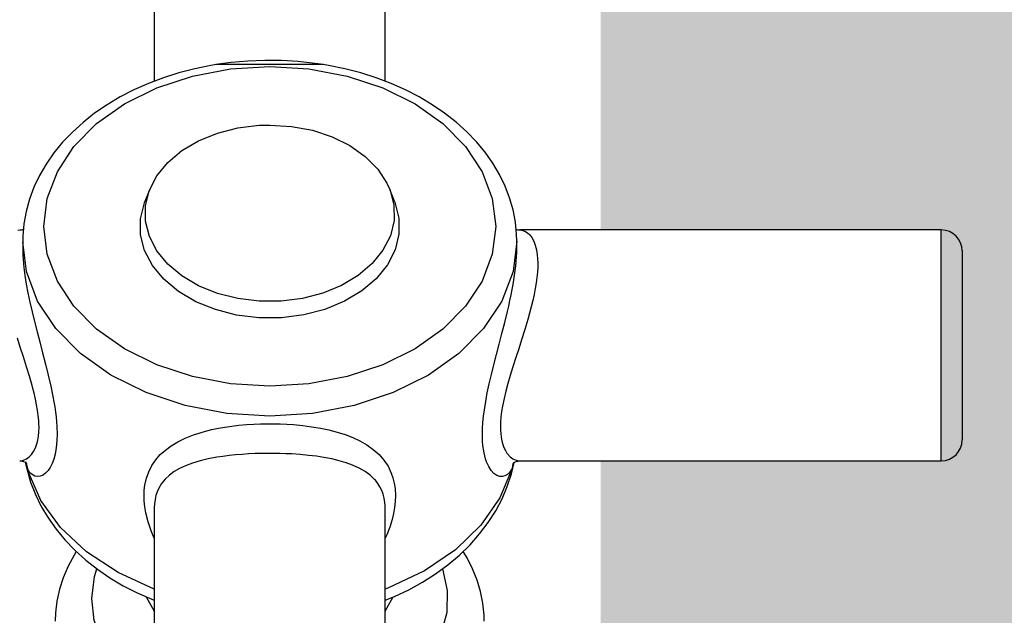
# Model space of a CAD drawing. Extents: x 89 to 370, y -450 to -318.
# Drawn here: x 159 to 159, y -428 to -428 of the extents above; entities that cross this region are included whole.
import ezdxf

# ---------------------------------------------------------------- set-up
doc = ezdxf.new("R2010")
doc.units = 0
doc.header["$LTSCALE"] = 0.2
doc.layers.get('0').update_dxf_attribs({"color": 6, "linetype": 'CONTINUOUS'})
doc.layers.add('01', color=1, linetype='CONTINUOUS')
doc.styles.add('FNDE Texto Cota 0025', font='verdana.ttf', dxfattribs={"height": 0.04})
doc.dimstyles.new('FNDE 1-0025', dxfattribs={"dimscale": 5, "dimtxt": 0.04, "dimasz": 0.01, "dimexe": 0.15, "dimexo": 0.15, "dimgap": 0.005, "dimtad": 1, "dimzin": 1, "dimdsep": 46, "dimtxsty": 'FNDE Texto Cota 0025', "dimblk": 'tic', "dimcen": 0.015, "dimdle": 0.15, "dimse1": 1, "dimse2": 1, "dimclrd": 251, "dimclre": 251, "dimclrt": 256, "dimaunit": 1, "dimadec": 3, "dimazin": 0, "dimtfac": 1, "dimtix": 1, "dimtmove": 2, "dimatfit": 3, "dimfxl": 0.15, "dimtvp": 1, "dimtolj": 1, "dimtzin": 0, "dimarcsym": 0})

# ---------------------------------------------------------------- blocks, each defined once
blk = doc.blocks.new('A$C093F1C31')
at = {"layer": '01', "ltscale": 10}
for p, q in [((0.09557688380300533, 0.1644266918200685), (0.09557688380300533, 0.1493617861103083)), ((0.1120768838027288, 0.1493618075150955), (0.1120768838027288, 0.1644266918200898)), ((0.1038268838019576, 0.1505539905045943), (0.1000207732340641, 0.1505539905045943)), ((0.1038268838019576, 0.1505539905045943), (0.1000208530895179, 0.1505539905045943)), ((0.1076329943716701, 0.1505539905045943), (0.1038268838019576, 0.1505539905045943)), ((0.09522112213198852, 0.1415816332877178), (0.09488571805377433, 0.1407091641025815)), ((0.1127680495501409, 0.1407091641026419), (0.1124326454737457, 0.1415816332877782)), ((0.1518268838026415, 0.1387354019030482), (0.1217022477267165, 0.1387354019029772)), ((0.1518268838026415, 0.1222354019030476), (0.1518268838026415, 0.1387354019030482)), ((0.08616776445342111, 0.1379279848268844), (0.08616776445342111, 0.1373786728761637)), ((0.1214854679838027, 0.1372816386982194), (0.121486003154132, 0.137379657989424)), ((0.121486003154132, 0.1373792131331939), (0.121486003154132, 0.1379279848270052)), ((0.1533268838029471, 0.1372354019030517), (0.1533268838029471, 0.1237354019030512)), ((0.08635681072701118, 0.1221442867296716), (0.08637610729419976, 0.1220467792814404)), ((0.08635702685023716, 0.122165054068784), (0.08637415065459209, 0.1221260411061991)), ((0.1217023154094932, 0.1222354019029765), (0.1518268838026415, 0.1222354019030476)), ((0.09557705063707544, 0.118860257885153), (0.09557688380300533, 0.1188232563888825)), ((0.09557688380300533, 0.1188226703170265), (0.09557688380300533, 0.09654411198577861)), ((0.1120768838027288, 0.09654411198579993), (0.1120768838027288, 0.1188232410900198))]:
    blk.add_line(p, q, dxfattribs=at)
for points in [[(0.1076825280051708, 0.1505460041877242, 0), (0.1070528773580008, 0.1506395104596123, 0), (0.1058651899111283, 0.1507694455960511, 0), (0.1046682129090186, 0.150840502540202, 0), (0.1034673840895266, 0.1508523908693817, 0), (0.1022680749665597, 0.1508050529081828, 0), (0.1010756799805677, 0.1506986560261367, 0), (0.09997141043095326, 0.150546031917095, 0)], [(0.1000201455426577, 0.150553889980003, 0), (0.09962040266145777, 0.1504863182672622, 0), (0.09846269276931707, 0.1502496461892626, 0), (0.09732897646426864, 0.1499559555360932, 0), (0.09622439582562947, 0.1496063323825254, 0), (0.0951540100541024, 0.1492020791168827, 0), (0.09412278688978404, 0.1487447196383229, 0), (0.093135594681371, 0.1482360093547399, 0), (0.09219724775175564, 0.1476779859787705, 0), (0.09131243286901736, 0.1470729740021675, 0), (0.09048565631564998, 0.1464235917158945, 0), (0.08972123330386239, 0.1457327944551636, 0), (0.08902323000620527, 0.1450038976401018, 0), (0.08839538680513215, 0.1442405833957565, 0), (0.0878410281129618, 0.1434468794373416, 0), (0.0873629715606512, 0.1426271017903922, 0), (0.08696345563475916, 0.1417857608295385, 0), (0.08664410554592905, 0.1409274413837309, 0), (0.08640595024189679, 0.1400566777553642, 0), (0.08624948999386106, 0.1391778483715065, 0), (0.08617479973690934, 0.1382951102757524, 0), (0.0861678215660504, 0.1378949030278989, 0)], [(0.1076328476901836, 0.1505539905045943, 0), (0.1038268838019576, 0.1505539905045943, 0)], [(0.1214859383853764, 0.137963213576441, 0), (0.1214738404705713, 0.138410659769562, 0), (0.1213889300252049, 0.1392898447685411, 0), (0.1212236118881265, 0.1401614047137905, 0), (0.1209787106854492, 0.1410218970385948, 0), (0.120655171753242, 0.1418679030872241, 0), (0.1202541210968775, 0.142695949325951, 0), (0.1197769562459143, 0.1435024623552295, 0), (0.1192254442703415, 0.1442837676846906, 0), (0.1186018021035125, 0.1450361319346598, 0), (0.1179087403997983, 0.1457558373600207, 0), (0.1171494634654664, 0.1464392704317206, 0), (0.1163276303941529, 0.1470830053270262, 0), (0.1154472910220647, 0.1476838683157027, 0), (0.1145128128446231, 0.1482389771909673, 0), (0.1135288119057805, 0.1487457573712518, 0), (0.1125000950796675, 0.1492019407536986, 0), (0.1114316473976942, 0.1496055435870858, 0), (0.1103285688786855, 0.1499548695555291, 0), (0.1091959915611369, 0.1502485077695006, 0), (0.1080391227478685, 0.1504852928552083, 0), (0.1076377141198464, 0.1505532342123139, 0)], [(0.09522112213198852, 0.1415816332877178, 0), (0.09575808634326677, 0.1426131903266672, 0), (0.09654021687856584, 0.1435631427209891, 0), (0.09754374910153274, 0.1444026266481018, 0), (0.09873819119093241, 0.1451061348138651, 0), (0.1000872506301675, 0.145652291478811, 0), (0.1015499369295867, 0.1460245019491673, 0), (0.1030818071067188, 0.1462114567982269, 0), (0.1038268838019576, 0.1462335037647584, 0)], [(0.1038268838019576, 0.1462335037647584, 0), (0.1053754875392769, 0.1461377007469338, 0), (0.1068770377369219, 0.1458532026196515, 0), (0.1082859105499665, 0.1453886537144768, 0), (0.1095592980927904, 0.1447581691147164, 0), (0.110658509131099, 0.1439809057757522, 0), (0.1115501446911367, 0.1430804804506494, 0), (0.1122071128793323, 0.1420842521070682, 0), (0.1124326454737457, 0.1415816332877782, 0)], [(0.1124326454737457, 0.1415816332877782, 0), (0.1127081279737467, 0.1404998149426042, 0), (0.1127137583644071, 0.1394006057939592, 0), (0.1124493655715924, 0.138317404755341, 0), (0.111922983034674, 0.1372831243419412, 0), (0.1111506046199793, 0.1363291906405131, 0), (0.1101556986577634, 0.1354845884436493, 0), (0.1089684948601644, 0.1347749805615166, 0), (0.1076250658134086, 0.1342219280703816, 0), (0.1061662309293752, 0.133842235190194, 0), (0.1046363161658519, 0.1336474386969115, 0), (0.1030818072104012, 0.1336434573833571, 0), (0.1015499370296311, 0.13383041221973, 0), (0.100087250724755, 0.1342026226779751, 0), (0.09873819127642491, 0.1347487793317477, 0), (0.0975437491761113, 0.1354522874876167, 0), (0.0965402169385925, 0.136291771406416, 0), (0.09575808638692251, 0.1372417237942614, 0), (0.09522112215927336, 0.1382732808287628, 0), (0.09494563964108238, 0.1393550991716523, 0), (0.09494000923223211, 0.1404543083202547, 0), (0.09520440200685698, 0.1415375093610578, 0), (0.09522112213198852, 0.1415816332877178, 0)], [(0.1127680495501409, 0.1407091641026419, 0), (0.1130542688042624, 0.1395851825769228, 0), (0.1130601186359854, 0.1384431324522453, 0), (0.1127854213027604, 0.1373177143434852, 0), (0.1122385233411478, 0.1362431235101269, 0), (0.1114360419724107, 0.1352520108506425, 0), (0.110402360183798, 0.1343744908214255, 0), (0.1091688858741691, 0.1336372264243302, 0), (0.1077730975357554, 0.1330626190648196, 0), (0.1062574054922152, 0.1326681278966113, 0), (0.1046678632756084, 0.132465739334144, 0), (0.1030527683251421, 0.1324616028514356, 0), (0.1014611944810895, 0.13265584413341, 0), (0.09994150090824405, 0.1330425612570458, 0), (0.09853986272901238, 0.1336100040183297, 0), (0.0972988680096023, 0.1343409309562205, 0), (0.09625622374187515, 0.1352131332257436, 0), (0.09544361015105096, 0.1362001094024876, 0), (0.09488571808287816, 0.13727187071499, 0), (0.09459949881056673, 0.1383958522383395, 0), (0.09459364895883482, 0.1395379023629673, 0), (0.09486834627568896, 0.1406633204740011, 0), (0.09488571805377433, 0.1407091641025815, 0)], [(0.08595824182702927, 0.1222354308392504, 0), (0.08602644084749045, 0.1222387100811275, 0), (0.08623246046408894, 0.1222814735331283, 0), (0.0864390002188884, 0.12237643201955, 0), (0.08663623867869319, 0.1225232121819566, 0), (0.08679744778055465, 0.1226948617793227, 0), (0.0869438140107377, 0.1229065843398018, 0), (0.08707440001671785, 0.1231648340893123, 0), (0.08718184350072988, 0.1234644566522149, 0), (0.08724677008467552, 0.1237239558777858, 0), (0.08729445605786168, 0.1240068530616369, 0), (0.08732415956183104, 0.124318367352231, 0), (0.0873341777096357, 0.1246517426983864, 0), (0.08732982746732887, 0.1248828097666568, 0), (0.08731678361436934, 0.1251227071107053, 0), (0.0872831522465276, 0.1254799151072135, 0), (0.08723267660025158, 0.1258517499537604, 0), (0.08716647314940928, 0.1262357142687982, 0), (0.08708217023377074, 0.1266461201575524, 0), (0.08698369602097955, 0.1270669693222892, 0), (0.08687298836048285, 0.1274958666367247, 0), (0.0868408099777298, 0.127614370823423, 0), (0.08664969398887479, 0.1282801947660985, 0), (0.08644190977793187, 0.1289572548760063, 0), (0.08621731571292912, 0.1296616979382748, 0), (0.08598813552816864, 0.1303708238239913, 0), (0.085786751105843, 0.1309989219662455, 0)], [(0.08581424961812445, 0.138724307974595, 0), (0.08595716076342796, 0.138735381165823, 0)], [(0.1217085112439236, 0.1387353812991989, 0), (0.1218566231254954, 0.138721376495532, 0), (0.1220626695903775, 0.1386563031050478, 0), (0.1222582656228042, 0.1385380134914911, 0), (0.1224212567994982, 0.1383860333019769, 0), (0.122568944007071, 0.1381907824057187, 0), (0.1227011691698863, 0.1379457632579388, 0), (0.1228111024174723, 0.1376559886205442, 0), (0.1228951487864833, 0.1373262421835584, 0), (0.1229526922325022, 0.1369554263062156, 0), (0.1229759609941539, 0.1366774497762044, 0), (0.1229856660884252, 0.136381758088838, 0), (0.1229816651830333, 0.1360699768238725, 0), (0.122961919163572, 0.1357167641548926, 0), (0.1229265754118387, 0.1353471030983187, 0), (0.1228762222053774, 0.1349634459250737, 0), (0.1228085460479633, 0.1345511430112296, 0), (0.1227262958927895, 0.1341265498385695, 0), (0.1226308096120192, 0.1336923551212834, 0), (0.1225221376262198, 0.133245647950119, 0), (0.1224025447772874, 0.1327916841043084, 0), (0.122273761249744, 0.1323327783897028, 0), (0.1220595515296736, 0.1316146832154175, 0), (0.1218328417126031, 0.1308914801940162, 0), (0.1216273267600627, 0.130252289142561, 0), (0.1214213071416452, 0.1296146564070177, 0), (0.1212147673868458, 0.1289665190768829, 0), (0.121017528927041, 0.1283252241039321, 0), (0.1208563198251795, 0.127770615417365, 0), (0.1207099535949965, 0.1272258769345989, 0), (0.1205793675890163, 0.1266812303700249, 0), (0.1204719241050043, 0.1261530333612129, 0), (0.1204069975210587, 0.1257582825171362, 0), (0.1203593115478725, 0.125377413439729, 0), (0.1203296080439031, 0.1250053978060315, 0), (0.1203195898960985, 0.124651742698461, 0), (0.1203239401384053, 0.1244294858869921, 0), (0.1203369839913648, 0.1242160593512907, 0), (0.1203706153592066, 0.1239274194019231, 0), (0.1204210910054826, 0.1236596215541113, 0), (0.1204872944563249, 0.1234141051827677, 0), (0.1205715973719634, 0.1231832002265314, 0), (0.1206700715865736, 0.1229769731276527, 0), (0.1207807792452513, 0.1227960830568051, 0), (0.1208129576280044, 0.1227510557241054, 0), (0.1210040736150404, 0.1225355998923021, 0), (0.1212118578278023, 0.1223781516464015, 0), (0.121436451894624, 0.122276642651574, 0), (0.1216656320757465, 0.1222361964762513, 0), (0.1217038355971454, 0.122235402838097, 0)], [(0.121486003154132, 0.1379279848270052, 0), (0.1214859424635506, 0.1379607219987449, 0)], [(0.08616776445342111, 0.1373796619775689, 0), (0.08616977426208905, 0.1371882420252035, 0), (0.08617895705901901, 0.1369183381058718, 0), (0.08619549012473726, 0.1366383176981785, 0), (0.08621951196073496, 0.1363461140100029, 0), (0.08625069583649747, 0.1360450366260366, 0), (0.08632582282916701, 0.135471278251714, 0), (0.0864231475698034, 0.1348702676656686, 0), (0.08654253605527629, 0.1342370737223426, 0), (0.08668019960168749, 0.1335846401354672, 0), (0.08683937701971445, 0.1328913024032836, 0), (0.08701161049066286, 0.1321859950744866, 0), (0.08719546111933596, 0.1314636856490168, 0), (0.08738476143480511, 0.1307369274750805, 0), (0.08759185495000565, 0.129945682120912, 0), (0.08779494652299036, 0.1291570154778299, 0), (0.08799084570455307, 0.1283644417162932, 0), (0.08817067855306959, 0.1275830046733049, 0), (0.08832637774685281, 0.1268274966102503, 0), (0.08839441915552015, 0.1264563962206537, 0), (0.08845466473940178, 0.1260925381271072, 0), (0.0885077017974254, 0.1257279109018654, 0), (0.08855141220556106, 0.1253723715635857, 0), (0.0885855683554837, 0.1250236737772141, 0), (0.08860938740326674, 0.1246858078540711, 0), (0.08862541968665028, 0.124130845766274, 0), (0.08861660623188072, 0.1237442234215322, 0), (0.08859019645933586, 0.1233788144682109, 0), (0.08854607878129173, 0.1230336596316235, 0), (0.08848501198190206, 0.1227131626474858, 0), (0.08838968386044144, 0.1223598991961055, 0), (0.08827289185319387, 0.1220466862590825, 0), (0.08813566325989086, 0.1217728739606621, 0), (0.08798212348847301, 0.121543835211213, 0), (0.08780679335723107, 0.1213532874396108, 0), (0.08762102966466045, 0.1212159969593927, 0), (0.087426804811912, 0.1211334050759376, 0), (0.08723064292280469, 0.1211096474099946, 0), (0.08703359884566453, 0.1211484882750788, 0), (0.08684437554620672, 0.1212537495063515, 0), (0.08675278003283893, 0.1213337405133039, 0), (0.0866656097023224, 0.1214316238885438, 0), (0.08658284546072537, 0.1215486312174434, 0), (0.08650592962112569, 0.1216840408147277, 0)], [(0.121486003154132, 0.1379279848270052, 0), (0.121217721451103, 0.135759649846019, 0), (0.1204210279538529, 0.1336571986257056, 0), (0.1191201297860971, 0.1316845130820319, 0), (0.1173545540805208, 0.1299015322665724, 0), (0.1151779469619214, 0.1283624311487621, 0), (0.1126564435380715, 0.1271139745369005, 0), (0.1098666584093735, 0.1261940961531067, 0), (0.1068933577880671, 0.1256307460363857, 0), (0.10382688390564, 0.1254410412948346, 0), (0.1007604100213939, 0.1256307460109873, 0), (0.09778710938917357, 0.1261940961030845, 0), (0.09499732424592366, 0.1271139744637715, 0), (0.09247582080024586, 0.1283624310547467, 0), (0.09029921365799964, 0.1299015321545305, 0), (0.08853363792331947, 0.1316845129553705, 0), (0.08723273972282186, 0.1336571984882688, 0), (0.08643604618919198, 0.1357596497019813, 0), (0.08616781797718431, 0.1378972406643726, 0)], [(0.1211478379827895, 0.1216840408148379, 0), (0.1210642334772274, 0.1215381599958363, 0), (0.1209735680040467, 0.1214135779767744, 0), (0.1208143905860197, 0.1212575757321197, 0), (0.1206421571150713, 0.1211570487018641, 0), (0.1204583064863982, 0.1211118078997693, 0), (0.1202690061709291, 0.1211232769731865, 0), (0.1200619126539095, 0.1211997665223983, 0), (0.1198588210827438, 0.1213426838565645, 0), (0.1196629218993621, 0.1215551191540634, 0), (0.1194830890526646, 0.1218354504650065, 0), (0.1193273898588814, 0.12217840003132, 0), (0.119259348450214, 0.1223748609273017, 0), (0.1191991028663324, 0.1225867963503013, 0), (0.1191460658083088, 0.1228196899566711, 0), (0.1191023554001731, 0.1230680512179916, 0), (0.1190681992502505, 0.1233338297693969, 0), (0.1190443802006484, 0.1236143150474724, 0), (0.1190283479190839, 0.124130845766345, 0), (0.1190371613738535, 0.1245385756310604, 0), (0.1190635711463983, 0.124967518887189, 0), (0.1191076888244424, 0.1254197759910234, 0), (0.1191687556238321, 0.1258905714853711, 0), (0.1192640837471117, 0.1264834096839991, 0), (0.1193808757525403, 0.1270988473127161, 0), (0.1195181043476623, 0.1277409904692774, 0), (0.1196716441172612, 0.1284007583917131, 0), (0.1198469742503221, 0.1291102109903548, 0), (0.1200327379392547, 0.1298335907188566, 0), (0.1202269627938222, 0.1305764786058532, 0), (0.1204231246811105, 0.1313277353159705, 0), (0.1206236402995273, 0.1321120995966751, 0), (0.1208159800280555, 0.1328979942276689, 0), (0.1209089958647382, 0.1332971844670894, 0), (0.1209973526001704, 0.1336931134293486, 0), (0.1210810686297918, 0.1340884842562104, 0), (0.1211586183180771, 0.1344787274574237, 0), (0.1212228575077461, 0.134826362096419, 0), (0.1212810210927273, 0.1351682143420909, 0), (0.1213330852842773, 0.1355064664611874, 0), (0.1213780880389095, 0.1358371577351676, 0), (0.1214166563167964, 0.1361690272915332, 0), (0.1214469823335094, 0.1364909980333202, 0), (0.121468955594537, 0.1368054735425694, 0), (0.1214820048098773, 0.1371079237032191, 0), (0.1214854679838027, 0.1372816386982194, 0)], [(0.0955710577472928, 0.1167237883154257, 0), (0.09535059588233707, 0.1172406785385398, 0), (0.09512865170108853, 0.1178858360932438, 0), (0.0949686039257358, 0.1185219904973138, 0), (0.09489536054206837, 0.1189512687396501, 0), (0.09485252715421666, 0.1193715225233092, 0), (0.09484040959614504, 0.1197800600304575, 0), (0.09485668876186537, 0.1201465103478014, 0), (0.09489945081804763, 0.1205018352431324, 0), (0.09500963406389928, 0.1209984803328936, 0), (0.09517520292865811, 0.1214645078536769, 0), (0.09540189874678617, 0.1219102002084043, 0), (0.09568404888705118, 0.1223218809557203, 0), (0.09600236102050985, 0.1226819925779026, 0), (0.09636780217988417, 0.1230122593918033, 0), (0.0967890252431971, 0.1233200768649674, 0), (0.09725665900987224, 0.1235985859467057, 0), (0.09778917322546476, 0.1238574292683374, 0), (0.09836828095103556, 0.124086696970064, 0), (0.0987916357917129, 0.1242272347131284, 0), (0.09923555779460003, 0.1243544331317281, 0), (0.09969827489476302, 0.1244681496145148, 0), (0.1001543325310195, 0.1245637340223347, 0), (0.1006258911893383, 0.1246473723728307, 0), (0.1011106191090221, 0.1247188527956276, 0), (0.1016274700505164, 0.1247802495647186, 0), (0.1021557942731306, 0.124828479727995, 0), (0.1026919242030999, 0.1248633294232846, 0), (0.103156917166416, 0.1248825040430681, 0), (0.1036249453973141, 0.1248917754892211, 0), (0.1040933023814432, 0.1248911069445988, 0), (0.1045778860152495, 0.1248798788638297, 0), (0.1050598578676727, 0.1248579740822002, 0), (0.1055363026480336, 0.1248254822342361, 0), (0.1061865951196523, 0.1247627676563603, 0), (0.1068192844013538, 0.1246798651476801, 0), (0.1074477337697317, 0.1245736343925898, 0), (0.1080501191881922, 0.1244463375743408, 0), (0.1086525196824368, 0.1242896835115275, 0), (0.1092204985161516, 0.124109623703923, 0), (0.1097647379865521, 0.1239004395926528, 0), (0.110269019181942, 0.1236658346089214, 0), (0.1107759659807925, 0.1233773984600148, 0), (0.111231036913523, 0.1230562212315647, 0), (0.1116425487725792, 0.1226908783775151, 0), (0.1119955883132207, 0.1222885164777274, 0), (0.1122882494819351, 0.121847592749333, 0), (0.1125182230134669, 0.1213684197927876, 0), (0.1126389480305079, 0.1210163419508383, 0), (0.112728537640578, 0.1206465806889305, 0), (0.1127863647907361, 0.1202607012835379, 0), (0.1128135397411825, 0.1197362914708826, 0), (0.1127985417733726, 0.1193320910605777, 0), (0.1127536892236094, 0.1189170325580164, 0), (0.1126777699428203, 0.1184862997016793, 0), (0.1125716802707757, 0.1180483033309905, 0), (0.1124017466645455, 0.1175064032804407, 0), (0.1121885720676801, 0.1169609349150988, 0), (0.1120822035099991, 0.1167226957160779, 0)], [(0.1120768838027288, 0.1188232410900198, 0), (0.1120706540405081, 0.1190468269284253, 0), (0.1120519364430947, 0.1192642654269918, 0), (0.1120034517480235, 0.1195634083171981, 0), (0.1119298868361511, 0.1198475328190298, 0), (0.1118319898305344, 0.1201154600264154, 0), (0.1117050641187234, 0.1203765039966456, 0), (0.1115533041356684, 0.1206204100073229, 0), (0.1113779373808939, 0.1208470211838524, 0), (0.111325981652044, 0.1209060332808072, 0), (0.1110075248489011, 0.1212115331023895, 0), (0.1106401055549213, 0.1214818609429464, 0), (0.1102137688540097, 0.1217260242152065, 0), (0.1097409431858978, 0.1219387545992525, 0), (0.1092860470398591, 0.1221027900519118, 0), (0.108798156681587, 0.1222460469179794, 0), (0.1082664455079794, 0.1223726108068135, 0), (0.1077039313022397, 0.1224802152693201, 0), (0.1071643074428721, 0.1225629353064583, 0), (0.106603208978413, 0.1226312940903114, 0), (0.1060077684269345, 0.1226870180279676, 0), (0.1053961778288794, 0.1227285084837142, 0), (0.1049737677385565, 0.1227486909441708, 0), (0.1045468356587662, 0.1227625013358136, 0), (0.1041176607086527, 0.1227699506025779, 0), (0.1036723840170453, 0.1227709820546963, 0), (0.1032272770498821, 0.1227652315026262, 0), (0.1027849593374413, 0.1227526947881259, 0), (0.102312726821765, 0.1227315153213091, 0), (0.1018466816749424, 0.122702297527848, 0), (0.101389663579539, 0.1226650002420051, 0), (0.1009257119840186, 0.1226174885451421, 0), (0.1004739511390653, 0.1225607993857984, 0), (0.1000367060405551, 0.12249478301203, 0), (0.09942743033388979, 0.1223811036229208, 0), (0.0988536674885836, 0.1222455323413847, 0), (0.09830311297264416, 0.1220814757621191, 0), (0.09779523477664043, 0.1218904232931841, 0), (0.09737926829984644, 0.1216947523021688, 0), (0.09700088149111252, 0.1214735388674342, 0), (0.09665445050268318, 0.1212183916486858, 0), (0.09635153496128623, 0.1209319902877439, 0), (0.0961016213750554, 0.1206220900001682, 0), (0.09589746210440353, 0.120279355787698, 0), (0.09578492127002391, 0.1200237794289265, 0), (0.09569590190403687, 0.1197520671435619, 0), (0.09563125211934675, 0.1194651235574611, 0), (0.09559211478699581, 0.1191700399491538, 0), (0.09557705063707544, 0.118860257885153, 0)], [(0.08595654088094307, 0.1222362064653382, 0), (0.08600879583900678, 0.1222345598990024, 0), (0.08621422458963934, 0.1221936672175516, 0), (0.08633390054819756, 0.1221395029544148, 0), (0.08640255927093676, 0.1220928214857366, 0), (0.08643573240442493, 0.1220624397144974, 0), (0.08643952197598992, 0.1220581548544395, 0)], [(0.0863815401426109, 0.1221376610731326, 0), (0.08636420956463553, 0.1221715313498635, 0)], [(0.08637610729419976, 0.1220467792814404, 0), (0.08647681859292788, 0.1216000044532919, 0), (0.08673825361438503, 0.1207120491151805, 0), (0.0870776114443288, 0.1198405040278097, 0), (0.08749382170753961, 0.118988698778498, 0), (0.08798565115102974, 0.118160061342742, 0), (0.0885515793452214, 0.1173581628747691, 0), (0.08918966659621219, 0.1165867176612778, 0), (0.08989744255995902, 0.1158495326754121, 0), (0.09067184227205871, 0.115150413622505, 0), (0.09150920494539605, 0.1144930467848582, 0), (0.09240533347838209, 0.1138808825372024, 0), (0.0933555964838888, 0.1133170437502677, 0), (0.09435504678913276, 0.1128042720417248, 0), (0.09539853259593656, 0.1123449123990952, 0), (0.09557458900599158, 0.1122743878095669, 0)], [(0.08650592962112569, 0.1216840408147277, 0), (0.08646448101899296, 0.1219195404775135, 0), (0.0863815401426109, 0.1221376610731326, 0)], [(0.08638969027015264, 0.1221426012861997, 0), (0.08650592962112569, 0.1216840408147277, 0)], [(0.112081028002649, 0.1122751186388555, 0), (0.1127354002401262, 0.1125472756827186, 0), (0.1137664811249124, 0.113034782774605, 0), (0.1147526541572006, 0.1135766877753959, 0), (0.1156886710614344, 0.1141709491496421, 0), (0.116569400903245, 0.1148151406304159, 0), (0.117389822664336, 0.1155063549525686, 0), (0.1181451300108165, 0.1162411586226391, 0), (0.118830870011152, 0.1170155847489411, 0), (0.1194430985269719, 0.1178251802245498, 0), (0.119978522970996, 0.1186651118297064, 0), (0.1204345990863658, 0.1195303183293674, 0), (0.1208095577658241, 0.1204156804561194, 0), (0.121102357377822, 0.121316176007376, 0), (0.1212944129183597, 0.122131150650084, 0)], [(0.1212647683114483, 0.1221222460361346, 0), (0.1211837196333363, 0.1218986778997539, 0), (0.1211478379827895, 0.1216840408148414, 0)], [(0.1212581425243116, 0.1221165574102265, 0), (0.1211478379827895, 0.1216840408148379, 0)], [(0.1211999204115273, 0.1220391519664759, 0), (0.1212097440220532, 0.1220501630684794, 0), (0.1212484400548419, 0.1220850801623712, 0), (0.1213209464767715, 0.1221343477782995, 0), (0.1214335536733415, 0.122187129000384, 0), (0.1215810917110502, 0.1222258902406637, 0), (0.1217053570471762, 0.122235676947966, 0)], [(0.09557688380300533, 0.1130755523554576, 0), (0.09299096061295131, 0.1142562863260217, 0), (0.09073428146439255, 0.1157366036612615, 0), (0.08887541440890345, 0.1174715256683605, 0), (0.08747084018250462, 0.1194083376204347, 0), (0.08656323606010119, 0.1214881904668275, 0), (0.08650592962112569, 0.1216840408147277, 0)], [(0.1211478379827895, 0.1216840408148379, 0), (0.1202874590835563, 0.1195941759957506, 0), (0.1189269339374732, 0.1176417054660313, 0), (0.1171076014106802, 0.1158859540542849, 0), (0.1148847410040617, 0.1143802693783158, 0), (0.112325893203888, 0.1131704009047425, 0), (0.1120768838027288, 0.1130755523554861, 0)], [(0.08999351678539824, 0.1157597782899096, 0), (0.08983671309397323, 0.1155046703966178, 0), (0.0894096022748272, 0.1147080335296451, 0), (0.08906327656222857, 0.1138912475045508, 0), (0.08879895085010503, 0.1130596584644934, 0), (0.08861711387544347, 0.1122183881832406, 0), (0.08851769010834687, 0.1113722371573225, 0), (0.08849688788359344, 0.1107760574429086, 0)], [(0.1191568719696079, 0.1107820444099552, 0), (0.1191449923062464, 0.1112247932958326, 0), (0.1190606562577159, 0.1120660823787532, 0), (0.118896271687845, 0.1128981687468382, 0), (0.1186528995094704, 0.1137174595567103, 0), (0.1183316297046986, 0.1145204397126953, 0), (0.1179336496843462, 0.115303552887795, 0), (0.1176579732473328, 0.1157633657093626, 0)], [(0.09557688380300533, 0.1054884802339373, 0), (0.09401999097099178, 0.1066055541400708, 0), (0.0927610756134527, 0.1078968255608324, 0), (0.09183838923490839, 0.1093230598678154, 0), (0.09127996719507792, 0.1108409216536259, 0), (0.0911027768652275, 0.112404291456329, 0), (0.09131220208291779, 0.1139656670759166, 0), (0.09147916763140529, 0.1145118498078475, 0)], [(0.1161717031136504, 0.1145200631488237, 0), (0.1165198544149462, 0.1129711221405287, 0), (0.1164823362287279, 0.111402964085741, 0), (0.1160602885302069, 0.1098632366730783, 0), (0.115266535020055, 0.1083987237404784, 0), (0.114125193500513, 0.1070539237719963, 0), (0.1126709430536721, 0.1058696978338673, 0), (0.1120768838027288, 0.1054884802339302, 0)], [(0.09498932563292328, 0.1125196736599854, 0), (0.09557688380300533, 0.111488097863095, 0)], [(0.1120768838027288, 0.1114880978630453, 0), (0.112661219034635, 0.1125122617474972, 0)]]:
    blk.add_polyline3d(points, dxfattribs=at)
blk.add_polyline3d([(0.1199833573009528, 0.138990527224145, 0), (0.1197379041677777, 0.137006699720601, 0), (0.1190090027339465, 0.135083149811436, 0), (0.1178188003032119, 0.1332783235868433, 0), (0.1162034605731606, 0.1316470597779684, 0), (0.1142120648237324, 0.1302389235098076, 0), (0.1119051206060249, 0.1290967002900061, 0), (0.1093527232533233, 0.1282550959928415, 0), (0.106632426066426, 0.1277396823388273, 0), (0.103826883896545, 0.1275661199109095, 0), (0.1010213417266641, 0.1277396823155925, 0), (0.09830104453067179, 0.1282550959470754, 0), (0.09574864716341835, 0.1290967002230978, 0), (0.09344170292752096, 0.1302389234237928, 0), (0.09145030715444591, 0.1316470596754584, 0), (0.08983496739710972, 0.1332783234709609, 0), (0.08864476493727125, 0.1350831496856948, 0), (0.08791586347251723, 0.1370066995888202, 0), (0.0876704103047814, 0.138990527090332, 0), (0.08791586340521462, 0.1409743545959081, 0), (0.088644764808123, 0.1428979045111021, 0), (0.08983496720793482, 0.1447027307455429, 0), (0.09145030691070133, 0.1463339945677902, 0), (0.09344170263648266, 0.1477421308524285, 0), (0.09574864683600026, 0.1488843540913223, 0), (0.09830104417414987, 0.1497259584096042, 0), (0.1010213413537713, 0.1502413720861355, 0), (0.1038268835181952, 0.1504149345372703, 0), (0.1066324256935332, 0.1502413721558042, 0), (0.1093527228968014, 0.1497259585468314, 0), (0.1119051202786068, 0.1488843542919334, 0), (0.1142120645326941, 0.1477421311103271, 0), (0.116203460329416, 0.1463339948751425, 0), (0.117818800114037, 0.1447027310930125, 0), (0.1190090026047983, 0.1428979048881267, 0), (0.1197379041022941, 0.1409743549910303, 0)], close=True, dxfattribs=at)
for centre, radius, start, end in [((0.08595729547232622, 0.139526411037771), 0.0007916974526236305, 269.9026711644941, 289.1374706583287), ((0.1217077580604382, 0.1395246522851323), 0.0007900895153948699, 249.6307057599204, 270.080894141874), ((0.1518268838026415, 0.1372354019030482), 0.001500000000000001, 0, 90), ((0.1518268838026415, 0.1237354019030477), 0.001500000000000001, 270, 0)]:
    blk.add_arc(centre, radius, start, end, dxfattribs=at)
blk = doc.blocks.new('tic')
at = {"color": 251}
for p, q in [((0, -1.000000000000021), (0, 0.9999999999999784)), ((-1.000000000000003, 0), (0.9999999999999964, 0))]:
    blk.add_line(p, q, dxfattribs=at)
blk.add_line((-0.6000000000000405, -0.600000000000044), (0.6000000000000334, 0.600000000000037))

msp = doc.modelspace()

# ---------------------------------------------------------------- hatches: boundary and pattern name
at = {"ltscale": 10}
h = msp.add_hatch(dxfattribs=at)
h.set_pattern_fill('AR-SAND', color=252, scale=0.0005, style=0)
h.set_pattern_definition([(37.50000000000001, (-390.9718281986513, 17.01842344152277), (-0.0008000156479920228, 0.02447066186646712), [0, -0.019304, 0, -0.02159, 0, -0.0206375]), (7.499999999999999, (-390.9718281986513, 17.01842344152277), (0.02247616415690013, 0.03584125502841772), [0, -0.010414, 0, -0.017399, 0, -0.006667500000000001]), (327.5, (-390.9874491986513, 17.01842344152277), (0.0395496185120729, 7.185923392728456e-05), [0, -0.00635, 0, -0.02286, 0, -0.029845]), (317.5, (-390.9874491986513, 17.01842344152277), (0.03817782262361486, 0.01114646616286081), [0, -0.003175, 0, -0.014986, 0, -0.017145])])
h.paths.add_polyline_path([(158.7749468681584, -427.6095983431421), (158.7895538705819, -427.609598343142), (158.7895538705819, -427.619498343142), (158.7749468688799, -427.619498343142), (158.7749468742247, -427.6928408873308), (159.8298886793925, -427.6928408558489), (159.829888672105, -427.5928408716866), (158.7749468669372, -427.5928409031686)])

# ---------------------------------------------------------------- block references
at = {"layer": '01', "ltscale": 10, "xscale": 0.6, "yscale": 0.6, "zscale": 0.6}
msp.add_blockref('A$C093F1C31', (158.6984577403003, -427.6928395842838), dxfattribs=at)

# ---------------------------------------------------------------- leaders
at = {"layer": '01', "color": 3, "ltscale": 10}
msp.add_leader([(158.9778317948632, -427.6928408715899), (158.9778317948632, -427.188594434863), (156.6538682919727, -427.188594434863)], dimstyle='FNDE 1-0025', override={"dimtad": 0, "dimlfac": 100, "dimclrd": 252, "dimclre": 252}, dxfattribs=at)

doc.saveas('drawing.dxf')
